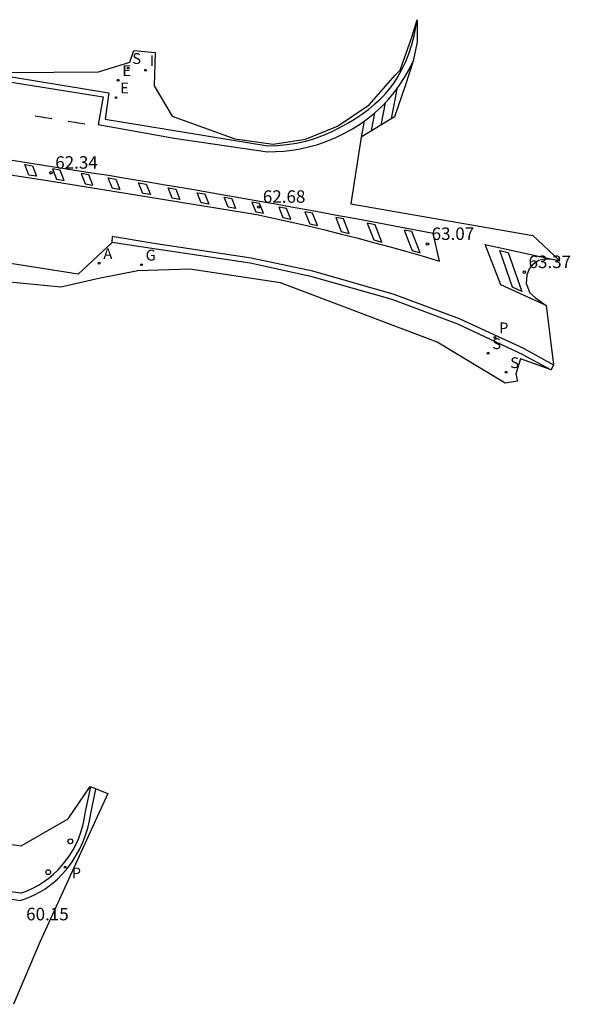
# Model space of a CAD drawing. Units: metres. Extents: x 584510 to 586766, y 4796647 to 4797002.
# Drawn here: x 586733 to 586766, y 4796683 to 4796742 of the extents above; entities that cross this region are included whole.
import ezdxf

# ---------------------------------------------------------------- set-up
doc = ezdxf.new("R2010")
doc.units = ezdxf.units.M
doc.header["$LTSCALE"] = 0.5
for name, color, linetype in [('020204', 9, 'Continuous'), ('020308', 9, 'Continuous'), ('060108', 9, 'Continuous'), ('060113', 4, 'Continuous'), ('200205', 4, 'Continuous'), ('200305', 4, 'Continuous'), ('210204', 9, 'Continuous'), ('210205', 4, 'Continuous'), ('210304', 9, 'Continuous'), ('210305', 4, 'Continuous'), ('220205', 1, 'Continuous'), ('220207', 9, 'Continuous'), ('220305', 1, 'Continuous'), ('220307', 9, 'Continuous'), ('230204', 9, 'Continuous'), ('230304', 9, 'Continuous'), ('260101', 9, 'Continuous'), ('260202', 9, 'Continuous'), ('270204', 9, 'Continuous'), ('270304', 9, 'Continuous')]:
    doc.layers.add(name, color=color, linetype=linetype)
doc.layers.add('Ambito', color=230, linetype='Continuous', lineweight=30)
doc.styles.add('ARIAL', font='arial.ttf', dxfattribs={"height": 1})
doc.styles.add('ROMANS', font='romans__.ttf', dxfattribs={"height": 1})

# ---------------------------------------------------------------- blocks, each defined once
blk = doc.blocks.new('COTAPU')
blk.add_circle((0, 0), 0.075)
blk = doc.blocks.new('HUEPIV')
blk.add_circle((0, 0), 0.145)
blk = doc.blocks.new('PLUVI3')
blk.add_circle((0, 0), 0.055)
blk = doc.blocks.new('REGELE')
blk.add_circle((0, 0), 0.055)
blk = doc.blocks.new('REGALU')
blk.add_circle((0, 0), 0.055)
blk = doc.blocks.new('SANEA')
blk.add_circle((0, 0), 0.055)
blk = doc.blocks.new('REIND')
blk.add_circle((0, 0), 0.055)
blk = doc.blocks.new('REGAS')
blk.add_circle((0, 0), 0.055)
blk = doc.blocks.new('ABAS')
blk.add_circle((0, 0), 0.055)

msp = doc.modelspace()

# ---------------------------------------------------------------- linework, layer by layer
at = {"layer": '060108'}
for points in [[(586756.8, 4796741.47, 63.56), (586756.98, 4796742.44, 63.29)], [(586752.78, 4796736.2, 62.94), (586753.22, 4796736.46, 63.01), (586753.65, 4796736.75, 63.08), (586754.06, 4796737.05, 63.14), (586754.45, 4796737.39, 63.21), (586754.77, 4796737.67, 63.22), (586755.07, 4796737.97, 63.23), (586755.35, 4796738.3, 63.24), (586755.6, 4796738.64, 63.25), (586755.83, 4796739, 63.26), (586756.07, 4796739.44, 63.41), (586756.3, 4796739.93, 63.45), (586756.5, 4796740.44, 63.49), (586756.66, 4796740.95, 63.53), (586756.8, 4796741.47, 63.56)], [(586728.33, 4796739.71, 62.23), (586738.46, 4796738.05, 62.58)], [(586738.46, 4796738.05, 62.58), (586738.24, 4796736.47, 62.6)], [(586738.24, 4796736.47, 62.57), (586748.01, 4796734.87, 62.82)], [(586748.01, 4796734.87, 62.82), (586748.59, 4796734.88, 62.84), (586749.17, 4796734.94, 62.87), (586749.74, 4796735.03, 62.9), (586750.31, 4796735.15, 62.93), (586750.84, 4796735.31, 62.96), (586751.37, 4796735.5, 62.99), (586751.88, 4796735.72, 63.03), (586752.78, 4796736.2, 62.94)], [(586738.66, 4796729.05, 62.41), (586736.62, 4796727.16, 62.38)], [(586741.05, 4796728.7, 62.48), (586738.66, 4796729.05, 62.41)], [(586746.96, 4796727.81, 62.66), (586741.05, 4796728.7, 62.48)], [(586736.62, 4796727.16, 62.38), (586731.41, 4796727.97, 62.28)], [(586750.68, 4796727, 62.8), (586746.96, 4796727.81, 62.66)], [(586755.48, 4796725.64, 62.94), (586750.68, 4796727, 62.8)], [(586759.43, 4796724.15, 63.15), (586755.48, 4796725.64, 62.94)], [(586763.35, 4796722.31, 63.38), (586759.43, 4796724.15, 63.15)], [(586763.35, 4796722.31, 63.38), (586765.03, 4796721.4, 63.38)], [(586737.04, 4796694.78, 60.21), (586737.38, 4796696.36, 60.21)], [(586733.22, 4796689.99, 60.14), (586733.57, 4796690.11, 60.15), (586733.91, 4796690.27, 60.16), (586734.24, 4796690.44, 60.17), (586734.55, 4796690.64, 60.18), (586734.86, 4796690.86, 60.19), (586735.14, 4796691.1, 60.2), (586735.42, 4796691.36, 60.2), (586735.67, 4796691.64, 60.2), (586735.91, 4796691.94, 60.2), (586736.12, 4796692.25, 60.2), (586736.32, 4796692.57, 60.2), (586736.5, 4796692.91, 60.2), (586736.66, 4796693.27, 60.21), (586736.79, 4796693.63, 60.21), (586736.9, 4796694.01, 60.21), (586736.98, 4796694.39, 60.21), (586737.04, 4796694.78, 60.21)], [(586729.16, 4796690.51, 60.09), (586733.18, 4796689.99, 60.14)], [(586733.18, 4796689.99, 60.14), (586733.22, 4796689.99, 60.14)]]:
    msp.add_polyline3d(points, dxfattribs=at)
at = {"layer": '060113'}
for points in [[(586725.43, 4796739.83, 62.06), (586738.13, 4796737.8, 62.4)], [(586752.63, 4796735.63, 62.96), (586753.11, 4796735.89, 62.98), (586753.58, 4796736.18, 63), (586754.03, 4796736.51, 63.03), (586754.46, 4796736.86, 63.06), (586754.86, 4796737.23, 63.09), (586755.24, 4796737.63, 63.13), (586755.6, 4796738.06, 63.17), (586755.92, 4796738.5, 63.22), (586756.22, 4796738.96, 63.26), (586756.5, 4796739.45, 63.31), (586756.74, 4796739.95, 63.37)], [(586738.13, 4796737.8, 62.44), (586737.83, 4796736.14, 62.44)], [(586737.83, 4796736.14, 62.44), (586742.39, 4796735.32, 62.58)], [(586747.99, 4796734.51, 62.7), (586748.49, 4796734.52, 62.72), (586748.99, 4796734.55, 62.75), (586749.48, 4796734.6, 62.77), (586749.97, 4796734.69, 62.79), (586750.46, 4796734.8, 62.82), (586751.02, 4796734.95, 62.85), (586751.57, 4796735.14, 62.89), (586752.11, 4796735.37, 62.92), (586752.63, 4796735.63, 62.96)], [(586742.39, 4796735.32, 62.58), (586747.99, 4796734.51, 62.7)], [(586738.67, 4796729.42, 62.3), (586738.658, 4796729.048, 62.24)], [(586741.06, 4796729.02, 62.36), (586738.67, 4796729.42, 62.3)], [(586747.01, 4796728.12, 62.53), (586741.06, 4796729.02, 62.36)], [(586750.72, 4796727.34, 62.65), (586747.01, 4796728.12, 62.53)], [(586755.6, 4796725.93, 62.81), (586750.72, 4796727.34, 62.65)], [(586759.53, 4796724.46, 63.01), (586755.6, 4796725.93, 62.81)], [(586763.47, 4796722.65, 63.23), (586759.53, 4796724.46, 63.01)], [(586763.47, 4796722.65, 63.23), (586765.17, 4796721.71, 63.23)], [(586737.38, 4796694.75, 60.12), (586737.68, 4796696.24, 60.12)], [(586733.14, 4796689.53, 60.14), (586733.45, 4796689.63, 60.14), (586733.75, 4796689.75, 60.14), (586734.05, 4796689.89, 60.14), (586734.34, 4796690.04, 60.15), (586734.62, 4796690.21, 60.15), (586734.89, 4796690.4, 60.15), (586735.14, 4796690.6, 60.15), (586735.39, 4796690.81, 60.16), (586735.71, 4796691.14, 60.15), (586736, 4796691.49, 60.15), (586736.27, 4796691.85, 60.14), (586736.51, 4796692.24, 60.14), (586736.73, 4796692.64, 60.14), (586736.91, 4796693.04, 60.13), (586737.07, 4796693.46, 60.13), (586737.21, 4796693.88, 60.13), (586737.31, 4796694.31, 60.13), (586737.38, 4796694.75, 60.12)], [(586728.78, 4796690.23, 60.1), (586733.14, 4796689.53, 60.14)]]:
    msp.add_polyline3d(points, dxfattribs=at)
at = {"layer": '260101'}
for points in [[(586689.04, 4796739.78, 60.87), (586704.06, 4796737.44, 61.5), (586718.88, 4796735.23, 61.96), (586734.91, 4796732.76, 62.33), (586747.35, 4796730.74, 62.67), (586748.36, 4796730.52, 62.69), (586749.36, 4796730.3, 62.72), (586750.37, 4796730.07, 62.75), (586751.37, 4796729.83, 62.79), (586752.37, 4796729.58, 62.82), (586753.37, 4796729.33, 62.86), (586754.37, 4796729.06, 62.9), (586755.36, 4796728.79, 62.94), (586756.36, 4796728.52, 62.98), (586757.35, 4796728.23, 63.02), (586758.33, 4796727.94, 63.07), (586757.95, 4796729.62, 63.07)], [(586755.76, 4796738.27, 63.19), (586755.42, 4796736.48, 63.19)], [(586755.06, 4796737.44, 63.11), (586754.81, 4796736.11, 63.11)], [(586754.43, 4796736.84, 63.06), (586754.23, 4796735.76, 63.06)], [(586719.13, 4796736.16, 61.96), (586735.04, 4796733.63, 62.33), (586736.18, 4796733.45, 62.34), (586737.31, 4796733.27, 62.36), (586738.45, 4796733.09, 62.38), (586739.59, 4796732.9, 62.41), (586740.72, 4796732.71, 62.43), (586741.86, 4796732.52, 62.46), (586742.99, 4796732.33, 62.5), (586744.13, 4796732.14, 62.54), (586745.26, 4796731.94, 62.58), (586746.4, 4796731.74, 62.62), (586747.53, 4796731.54, 62.67), (586748.48, 4796731.37, 62.7), (586749.43, 4796731.2, 62.73), (586750.37, 4796731.03, 62.77), (586751.32, 4796730.86, 62.81), (586752.27, 4796730.68, 62.84), (586753.21, 4796730.51, 62.88), (586754.16, 4796730.33, 62.92), (586755.11, 4796730.15, 62.95), (586756.05, 4796729.98, 62.99), (586757, 4796729.8, 63.03), (586757.95, 4796729.62, 63.07)], [(586735.05, 4796736.48, 62.25), (586734.05, 4796736.64, 62.23)], [(586737.02, 4796736.17, 62.28), (586736.02, 4796736.33, 62.26)], [(586753.8, 4796736.34, 63.01), (586753.62, 4796735.39, 63.01)], [(586733.88, 4796733.67, 62.29), (586734.13, 4796733.04, 62.24), (586733.67, 4796733.11, 62.24), (586733.42, 4796733.74, 62.29), (586733.88, 4796733.67, 62.29)], [(586735.79, 4796732.77, 62.28), (586735.54, 4796733.4, 62.33), (586735.08, 4796733.48, 62.33), (586735.33, 4796732.85, 62.28), (586735.79, 4796732.77, 62.28)], [(586737.51, 4796732.49, 62.31), (586737.26, 4796733.13, 62.35), (586736.8, 4796733.2, 62.35), (586737.05, 4796732.57, 62.31), (586737.51, 4796732.49, 62.31)], [(586738.88, 4796732.86, 62.38), (586739.13, 4796732.23, 62.34), (586738.68, 4796732.3, 62.34), (586738.43, 4796732.94, 62.38), (586738.88, 4796732.86, 62.38)], [(586740.72, 4796732.56, 62.42), (586740.97, 4796731.93, 62.38), (586740.51, 4796732, 62.38), (586740.26, 4796732.63, 62.42), (586740.72, 4796732.56, 62.42)], [(586742.49, 4796732.26, 62.47), (586742.73, 4796731.64, 62.43), (586742.28, 4796731.72, 62.43), (586742.03, 4796732.34, 62.47), (586742.49, 4796732.26, 62.47)], [(586744.23, 4796731.97, 62.52), (586744.47, 4796731.36, 62.48), (586744.01, 4796731.43, 62.48), (586743.77, 4796732.04, 62.52), (586744.23, 4796731.97, 62.52)], [(586745.85, 4796731.69, 62.58), (586746.08, 4796731.1, 62.54), (586745.63, 4796731.17, 62.54), (586745.39, 4796731.77, 62.58), (586745.85, 4796731.69, 62.58)], [(586747.75, 4796730.81, 62.6), (586747.52, 4796731.39, 62.65), (586747.06, 4796731.47, 62.65), (586747.29, 4796730.9, 62.6), (586747.75, 4796730.81, 62.6)], [(586749.4, 4796730.45, 62.66), (586749.14, 4796731.1, 62.71), (586748.68, 4796731.18, 62.71), (586748.93, 4796730.55, 62.66), (586749.4, 4796730.45, 62.66)], [(586751.01, 4796730.07, 62.72), (586750.71, 4796730.81, 62.77), (586750.25, 4796730.9, 62.77), (586750.54, 4796730.18, 62.72), (586751.01, 4796730.07, 62.72)], [(586752.9, 4796729.6, 62.79), (586752.56, 4796730.47, 62.84), (586752.1, 4796730.56, 62.84), (586752.43, 4796729.72, 62.79), (586752.9, 4796729.6, 62.79)], [(586754.87, 4796729.08, 62.87), (586754.46, 4796730.12, 62.91), (586753.99, 4796730.21, 62.91), (586754.39, 4796729.21, 62.87), (586754.87, 4796729.08, 62.87)], [(586757.17, 4796728.44, 62.95), (586756.66, 4796729.71, 63), (586756.2, 4796729.8, 63), (586756.69, 4796728.58, 62.95), (586757.17, 4796728.44, 62.95)], [(586764.73, 4796725.28, 63.17), (586762.01, 4796726.51, 63.21), (586761.07, 4796728.93, 63.24), (586765.55, 4796727.95, 63.27)], [(586762.71, 4796726.37, 63.2), (586761.95, 4796728.57, 63.24), (586762.46, 4796728.46, 63.24), (586763.28, 4796726.11, 63.2), (586762.71, 4796726.37, 63.2)]]:
    msp.add_polyline3d(points, dxfattribs=at)
at = {"layer": 'Ambito'}
for points in [[(586732.47, 4796739.27, 62.79), (586737.84, 4796739.3, 62.75), (586739.74, 4796739.88, 62.71), (586739.98, 4796740.58, 62.67), (586741.26, 4796740.46, 62.63), (586741.19, 4796738.46, 62.59), (586742.28, 4796736.65, 62.55), (586746.04, 4796735.28, 62.51), (586748.34, 4796734.96, 62.47), (586750.28, 4796735.26, 62.43), (586752.2, 4796736.04, 62.39), (586754.1, 4796737.33, 62.35), (586755.66, 4796739.1, 62.31), (586755.96, 4796739.4, 62.27), (586756.66, 4796741.4, 62.23), (586756.98, 4796742.44, 62.19), (586756.98, 4796741.11, 62.15), (586756.74, 4796739.95, 62.11), (586756.27, 4796738.47, 62.07), (586755.63, 4796736.61, 62.03), (586753.62, 4796735.39, 61.99), (586753.01, 4796731.38, 61.95), (586763.94, 4796729.47, 62.03), (586765.55, 4796727.95, 63.19), (586764.96, 4796728.06, 63.19), (586764.64, 4796728.06, 63.19), (586764.27, 4796727.98, 63.19), (586763.92, 4796727.72, 63.19), (586763.72, 4796727.48, 63.19), (586763.57, 4796727.09, 63.19), (586763.54, 4796726.59, 63.19), (586763.75, 4796726.04, 63.19), (586764.1, 4796725.74, 63.19), (586764.73, 4796725.28, 63.17), (586765.17, 4796721.71, 63.09), (586765.03, 4796721.4, 63.01), (586763.19, 4796722.07, 62.93), (586762.91, 4796721.17, 62.86), (586763.02, 4796720.73, 62.78), (586762.28, 4796720.61, 62.7), (586758.19, 4796723.06, 62.62), (586748.79, 4796726.64, 62.55), (586743.34, 4796727.45, 62.47), (586740.22, 4796727.35, 62.39), (586737.86, 4796726.89, 62.32), (586735.59, 4796726.38, 62.24), (586729.81, 4796726.94, 62.16)], [(586728.74, 4796693.45, 59.84), (586733.2, 4796692.81, 59.79), (586736.02, 4796694.44, 59.82), (586737.35, 4796696.38, 59.84), (586738.4, 4796695.96, 59.84), (586734.33, 4796687.02, 59.91), (586732.75, 4796683.29, 59.97)]]:
    msp.add_polyline3d(points, dxfattribs=at)

# ---------------------------------------------------------------- block references
at = {"layer": '020204'}
for p in [(586735, 4796733.24, 62.33), (586747.47, 4796731.19, 62.67), (586757.61, 4796728.96, 63.07), (586763.43, 4796727.27, 63.37)]:
    msp.add_blockref('COTAPU', p, dxfattribs=at)
at = {"layer": '200205'}
msp.add_blockref('ABAS', (586737.89, 4796727.81, 62.4), dxfattribs=at)
at = {"layer": '210204'}
for p in [(586739.63, 4796739.53, 62.64), (586761.25, 4796722.4, 63.26), (586762.33, 4796721.26, 63.35)]:
    msp.add_blockref('SANEA', p, dxfattribs=at)
at = {"layer": '210205'}
for p in [(586761.66, 4796723.35, 63.13), (586735.84, 4796691.53, 60.11)]:
    msp.add_blockref('PLUVI3', p, dxfattribs=at)
at = {"layer": '220205'}
msp.add_blockref('REGELE', (586738.9, 4796737.76, 62.59), dxfattribs=at)
at = {"layer": '220207'}
msp.add_blockref('REGALU', (586739.03, 4796738.8, 62.59), dxfattribs=at)
at = {"layer": '230204'}
msp.add_blockref('REGAS', (586740.43, 4796727.72, 62.49), dxfattribs=at)
at = {"layer": '260202'}
for p in [(586736.16, 4796693.08, 60.21), (586734.83, 4796691.23, 60.21)]:
    msp.add_blockref('HUEPIV', p, dxfattribs=at)
at = {"layer": '270204'}
msp.add_blockref('REIND', (586740.68, 4796739.4, 62.69), dxfattribs=at)

# ---------------------------------------------------------------- texts
at = {"layer": '020308', "style": 'ARIAL'}
for s, p in [('62.34', (586735.25, 4796733.49)), ('62.68', (586747.72, 4796731.44)), ('63.07', (586757.86, 4796729.21)), ('63.37', (586763.68, 4796727.52)), ('60.15', (586733.503, 4796688.335))]:
    msp.add_text(s, height=0.75, dxfattribs=at).set_placement(p)
at = {"layer": '200305', "style": 'ROMANS'}
msp.add_text('A', height=0.65, dxfattribs=at).set_placement((586738.14, 4796728.06))
at = {"layer": '210304', "style": 'ROMANS'}
for p in [(586739.88, 4796739.78), (586761.5, 4796722.65), (586762.58, 4796721.51)]:
    msp.add_text('S', height=0.65, dxfattribs=at).set_placement(p)
at = {"layer": '210305', "style": 'ROMANS'}
for p in [(586761.91, 4796723.6), (586736.238, 4796690.856)]:
    msp.add_text('P', height=0.65, dxfattribs=at).set_placement(p)
at = {"layer": '220305', "style": 'ROMANS'}
msp.add_text('E', height=0.65, dxfattribs=at).set_placement((586739.15, 4796738.01))
at = {"layer": '220307', "style": 'ROMANS'}
msp.add_text('E', height=0.65, dxfattribs=at).set_placement((586739.28, 4796739.05))
at = {"layer": '230304', "style": 'ROMANS'}
msp.add_text('G', height=0.65, dxfattribs=at).set_placement((586740.68, 4796727.97))
at = {"layer": '270304', "style": 'ROMANS'}
msp.add_text('I', height=0.65, dxfattribs=at).set_placement((586740.93, 4796739.65))

doc.saveas('drawing.dxf')
